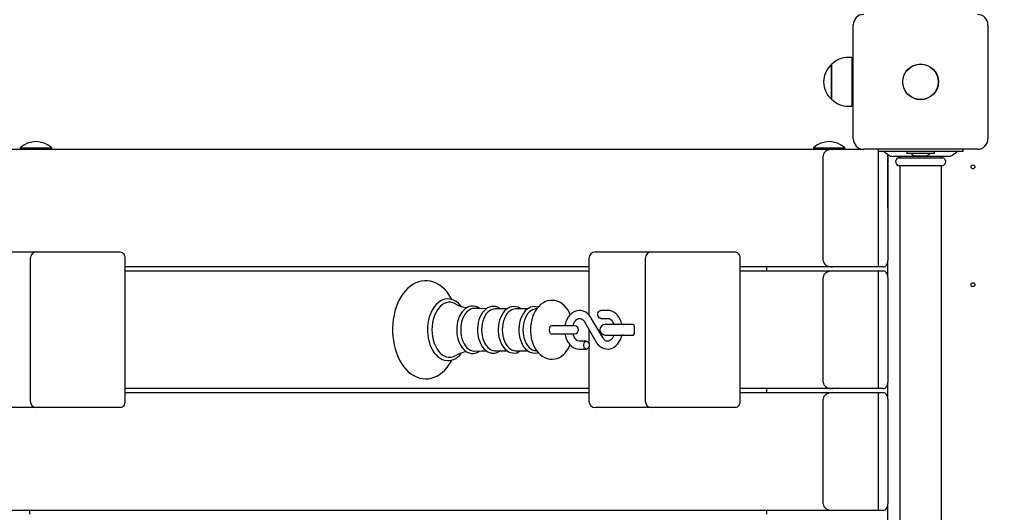
# Model space of a CAD drawing. Units: millimetres. Extents: x 2.6 to 11.37, y 2.3 to 8.48.
# Drawn here: x 4.91 to 5.66, y 5.36 to 5.74 of the extents above; entities that cross this region are included whole.
import ezdxf

# ---------------------------------------------------------------- set-up
doc = ezdxf.new("R2010")
doc.units = ezdxf.units.MM
doc.header["$LTSCALE"] = 60
doc.header["$PDSIZE"] = -1
doc.linetypes.add('SLD-Сплошная', pattern=[0])
doc.styles.get("Standard").update_dxf_attribs({"font": 'isocpeui.ttf'})
doc.dimstyles.new('ISO-25', dxfattribs={"dimtxt": 2.5, "dimasz": 2.5, "dimexe": 1.25, "dimexo": 0.625, "dimtad": 1, "dimtxsty": 'Standard', "dimcen": 2.5, "dimadec": 0, "dimazin": 0, "dimtfac": 1, "dimtmove": 0, "dimatfit": 3, "dimfxl": 1, "dimarcsym": 0})

# ---------------------------------------------------------------- blocks, each defined once
blk = doc.blocks.new('*D17')
at = {"color": 0, "lineweight": -2, "transparency": 16777216}
for p, q in [((6.182, 6.98137), (3.78766, 6.98137)), ((3.84766, 4.69537), (3.84766, 6.80137)), ((5.928, 4.51537), (3.78766, 4.51537))]:
    blk.add_line(p, q, dxfattribs=at)
at = {"color": 0, "transparency": 16777216}
for points in [[(3.81766, 6.80137), (3.87766, 6.80137), (3.84766, 6.98137)], [(3.81766, 4.69537), (3.87766, 4.69537), (3.84766, 4.51537)]]:
    blk.add_solid(points, dxfattribs=at)
at = {"layer": 'Defpoints', "color": 0, "transparency": 16777216}
for p in [(3.84766, 6.98137), (6.182, 6.98137), (5.928, 4.51537)]:
    blk.add_point(p, dxfattribs=at)
at = {"color": 0, "transparency": 16777216, "insert": (3.67966, 5.74837), "char_height": 0.18, "attachment_point": 5, "rotation": 90}
blk.add_mtext('2,47м', dxfattribs=at)

msp = doc.modelspace()

# ---------------------------------------------------------------- linework, layer by layer
at = {"color": 7, "linetype": 'SLD-Сплошная', "lineweight": 25}
for p, q in [((5.5475, 5.64987), (5.5475, 5.73687)), ((5.6505, 5.73687), (5.6505, 5.64987)), ((5.531, 5.70112), (5.531, 5.70672)), ((5.531, 5.70672), (5.531, 5.68002)), ((5.5465, 5.71197), (5.5435, 5.71197)), ((5.5465, 5.71197), (5.5465, 5.67477)), ((5.5475, 5.70837), (5.5465, 5.70837)), ((5.531, 5.68002), (5.531, 5.70112)), ((5.5465, 5.67837), (5.5475, 5.67837)), ((5.5435, 5.67477), (5.5465, 5.67477)), ((4.10534, 5.64187), (5.53157, 5.64187)), ((4.91065, 5.64284), (4.91065, 5.64227)), ((4.91065, 5.64284), (4.91123, 5.64284)), ((4.91065, 5.64227), (4.91105, 5.64187)), ((4.91065, 5.64227), (4.91123, 5.64227)), ((4.91123, 5.64284), (4.93465, 5.64284)), ((4.91123, 5.64227), (4.93465, 5.64227)), ((4.93425, 5.64187), (4.93465, 5.64227)), ((4.93465, 5.64227), (4.93465, 5.64284)), ((5.517, 5.64284), (5.517, 5.64227)), ((5.517, 5.64284), (5.541, 5.64284)), ((5.517, 5.64227), (5.5174, 5.64187)), ((5.517, 5.64227), (5.541, 5.64227)), ((5.53157, 5.64187), (5.5555, 5.64187)), ((5.5406, 5.64187), (5.541, 5.64227)), ((5.541, 5.64227), (5.541, 5.64284)), ((5.6425, 5.64187), (5.5555, 5.64187)), ((5.5665, 5.64187), (5.5665, 5.64037)), ((5.5665, 5.64037), (5.56695, 5.64037)), ((5.56693, 5.55187), (5.56693, 5.64037)), ((5.56695, 5.64037), (5.57435, 5.64037)), ((5.57161, 5.63975), (5.57438, 5.63762)), ((5.57435, 5.64037), (5.62365, 5.64037)), ((5.58835, 5.64037), (5.58835, 5.63857)), ((5.60965, 5.63857), (5.58835, 5.63857)), ((5.60965, 5.63857), (5.60965, 5.64037)), ((5.62362, 5.63762), (5.62639, 5.63975)), ((5.62365, 5.64037), (5.63104, 5.64037)), ((5.63104, 5.64037), (5.6315, 5.64037)), ((5.6315, 5.64037), (5.6315, 5.64187)), ((5.5245, 5.55687), (5.5245, 5.63687)), ((5.574, 5.63687), (5.574, 5.63791)), ((5.574, 5.59687), (5.574, 5.63687)), ((5.574, 5.63687), (5.574, 5.55687)), ((5.61996, 5.63637), (5.57804, 5.63637)), ((5.58212, 5.63537), (5.61588, 5.63537)), ((5.583, 5.63637), (5.583, 5.63567)), ((5.5955, 5.63677), (5.599, 5.63677)), ((5.599, 5.63677), (5.6025, 5.63677)), ((5.615, 5.63567), (5.615, 5.63637)), ((5.58212, 5.62937), (5.61588, 5.62937)), ((5.583, 5.62907), (5.583, 5.09967)), ((5.615, 5.09967), (5.615, 5.62907)), ((4.88457, 5.56337), (4.92321, 5.56337)), ((4.92321, 5.56337), (4.96589, 5.56337)), ((4.96589, 5.56337), (4.9871, 5.56337)), ((5.3504, 5.56337), (5.3548, 5.56337)), ((5.3548, 5.56337), (5.39344, 5.56337)), ((5.39344, 5.56337), (5.43611, 5.56337)), ((5.43611, 5.56337), (5.45733, 5.56337)), ((4.91821, 5.55837), (4.91821, 5.44937)), ((4.99064, 5.55837), (4.99064, 5.44937)), ((5.3454, 5.55837), (5.3454, 5.51527)), ((5.38844, 5.55837), (5.38844, 5.44937)), ((5.46086, 5.55837), (5.46086, 5.44937)), ((5.574, 5.54387), (5.574, 5.55687)), ((5.3454, 5.55187), (4.99064, 5.55187)), ((4.99064, 5.54887), (5.3454, 5.54887)), ((5.53157, 5.55187), (5.46086, 5.55187)), ((5.46086, 5.54887), (5.53157, 5.54887)), ((5.48121, 5.55187), (5.48121, 5.54887)), ((5.56693, 5.55187), (5.53157, 5.55187)), ((5.53157, 5.54887), (5.56693, 5.54887)), ((5.57046, 5.55187), (5.56693, 5.55187)), ((5.56693, 5.45887), (5.56693, 5.54887)), ((5.56693, 5.54887), (5.57046, 5.54887)), ((5.5245, 5.46387), (5.5245, 5.54387)), ((5.574, 5.54387), (5.574, 5.46387)), ((5.28277, 5.51985), (5.27359, 5.51985)), ((5.29855, 5.51985), (5.28938, 5.51985)), ((5.30552, 5.51995), (5.30429, 5.51979)), ((5.35975, 5.51862), (5.3544, 5.51862)), ((5.35593, 5.4979), (5.34717, 5.51288)), ((5.3544, 5.51262), (5.35975, 5.51262)), ((5.32299, 5.50687), (5.31683, 5.50687)), ((5.33446, 5.50687), (5.32299, 5.50687)), ((5.34199, 5.50985), (5.35075, 5.49487)), ((5.3454, 5.50402), (5.3454, 5.49353)), ((5.37672, 5.50787), (5.35782, 5.50787)), ((5.37954, 5.50787), (5.37672, 5.50787)), ((5.37996, 5.50687), (5.37996, 5.50087)), ((5.31683, 5.50087), (5.32299, 5.50087)), ((5.32299, 5.50087), (5.33446, 5.50087)), ((5.35782, 5.49987), (5.37672, 5.49987)), ((5.37672, 5.49987), (5.37954, 5.49987)), ((5.27359, 5.4879), (5.28274, 5.4879)), ((5.28938, 5.4879), (5.29852, 5.4879)), ((5.30429, 5.48796), (5.30555, 5.48779)), ((5.34353, 5.49512), (5.33818, 5.49512)), ((5.33818, 5.48912), (5.34353, 5.48912)), ((5.3454, 5.49072), (5.3454, 5.44937)), ((5.3454, 5.45887), (4.99064, 5.45887)), ((5.53157, 5.45887), (5.46086, 5.45887)), ((5.48121, 5.45887), (5.48121, 5.45587)), ((5.56693, 5.45887), (5.53157, 5.45887)), ((5.57046, 5.45887), (5.56693, 5.45887)), ((5.574, 5.45087), (5.574, 5.46387)), ((4.99064, 5.45587), (5.3454, 5.45587)), ((5.46086, 5.45587), (5.53157, 5.45587)), ((5.5245, 5.37087), (5.5245, 5.45087)), ((5.53157, 5.45587), (5.56693, 5.45587)), ((5.56693, 5.36587), (5.56693, 5.45587)), ((5.56693, 5.45587), (5.57046, 5.45587)), ((5.574, 5.45087), (5.574, 5.37087)), ((4.92321, 5.44437), (4.88457, 5.44437)), ((4.96589, 5.44437), (4.92321, 5.44437)), ((4.9871, 5.44437), (4.96589, 5.44437)), ((5.3548, 5.44437), (5.3504, 5.44437)), ((5.39344, 5.44437), (5.3548, 5.44437)), ((5.43611, 5.44437), (5.39344, 5.44437)), ((5.45733, 5.44437), (5.43611, 5.44437)), ((5.574, 5.35787), (5.574, 5.37087)), ((5.53157, 5.36587), (4.10534, 5.36587)), ((4.91798, 5.36287), (4.91798, 5.36587)), ((5.48121, 5.36587), (5.48121, 5.36287)), ((5.56693, 5.36587), (5.53157, 5.36587)), ((5.57046, 5.36587), (5.56693, 5.36587))]:
    msp.add_line(p, q, dxfattribs=at)
at = {"color": 7, "linetype": 'SLD-Сплошная', "lineweight": 25, "flags": 128}
for points in [[(5.574, 5.63687), (5.57393, 5.63785), (5.57391, 5.63798)], [(4.9871, 5.56337), (4.98779, 5.56328), (4.98845, 5.56299), (4.98906, 5.56253), (4.9896, 5.56191), (4.99004, 5.56115), (4.99037, 5.56029), (4.99057, 5.55935), (4.99064, 5.55837)], [(5.45733, 5.56337), (5.45802, 5.56328), (5.45868, 5.56299), (5.45929, 5.56253), (5.45983, 5.56191), (5.46027, 5.56115), (5.46059, 5.56029), (5.46079, 5.55935), (5.46086, 5.55837)], [(5.57046, 5.55187), (5.57115, 5.55197), (5.57182, 5.55226), (5.57243, 5.55272), (5.57296, 5.55334), (5.5734, 5.5541), (5.57373, 5.55496), (5.57393, 5.5559), (5.574, 5.55687)], [(5.574, 5.54387), (5.57393, 5.54485), (5.57373, 5.54579), (5.5734, 5.54665), (5.57296, 5.54741), (5.57243, 5.54803), (5.57182, 5.54849), (5.57115, 5.54878), (5.57046, 5.54887)], [(5.24065, 5.52701), (5.23994, 5.52834), (5.2384, 5.53078), (5.2367, 5.53302), (5.23487, 5.53503), (5.23291, 5.53679), (5.23084, 5.53827), (5.22868, 5.53948), (5.22647, 5.54039), (5.22422, 5.54101), (5.22195, 5.54132), (5.21969, 5.54135), (5.21745, 5.54109), (5.21524, 5.54054), (5.21308, 5.53972), (5.21098, 5.53862), (5.20895, 5.53725), (5.20701, 5.53562), (5.20518, 5.53374), (5.20346, 5.53162), (5.20188, 5.52928), (5.20044, 5.52674), (5.19917, 5.52402), (5.19807, 5.52115), (5.19714, 5.51815), (5.19639, 5.51504), (5.19583, 5.51185), (5.19546, 5.5086), (5.19528, 5.50532), (5.19526, 5.50387), (5.19529, 5.50212), (5.19549, 5.49884), (5.19588, 5.49559), (5.19646, 5.49241), (5.19722, 5.48931), (5.19817, 5.48631), (5.19929, 5.48345), (5.20059, 5.48074), (5.20205, 5.4782), (5.20367, 5.47585), (5.20543, 5.47372), (5.20733, 5.47183), (5.20935, 5.4702), (5.21146, 5.46885), (5.21365, 5.46779), (5.21588, 5.46702), (5.21814, 5.46655), (5.22041, 5.46638), (5.22266, 5.46649), (5.22489, 5.46689), (5.22708, 5.46758), (5.22921, 5.46853), (5.23127, 5.46976), (5.23326, 5.47126), (5.23515, 5.47301), (5.23693, 5.47501), (5.23859, 5.47724), (5.2401, 5.47968), (5.24069, 5.48082)], [(5.24799, 5.52159), (5.24707, 5.52276), (5.24559, 5.52423), (5.244, 5.52544), (5.24233, 5.52638), (5.2406, 5.52702), (5.23885, 5.52737), (5.23709, 5.52742), (5.23535, 5.52719), (5.23365, 5.52667), (5.232, 5.52588), (5.23042, 5.52482), (5.22892, 5.5235), (5.22753, 5.52193), (5.22627, 5.52014), (5.22515, 5.51814), (5.22418, 5.51597), (5.22338, 5.51365), (5.22275, 5.51122), (5.22231, 5.50869), (5.22205, 5.50611), (5.22198, 5.50387)], [(5.33113, 5.51541), (5.3306, 5.51666), (5.32943, 5.51875), (5.32807, 5.52065), (5.32654, 5.52233), (5.32485, 5.52375), (5.32305, 5.52487), (5.32117, 5.52568), (5.31926, 5.52618), (5.31734, 5.52637), (5.31544, 5.52627), (5.3136, 5.52588), (5.31182, 5.52523), (5.31011, 5.52432), (5.3085, 5.52315), (5.30699, 5.52174), (5.3056, 5.52008), (5.30436, 5.5182), (5.30327, 5.51613), (5.30237, 5.51389), (5.30166, 5.51152), (5.30114, 5.50906), (5.30083, 5.50653), (5.30072, 5.50387)], [(5.24366, 5.52354), (5.24301, 5.5239), (5.24138, 5.52456), (5.23971, 5.52489), (5.23802, 5.52489), (5.23635, 5.52456), (5.23471, 5.5239), (5.23314, 5.52293), (5.23167, 5.52165), (5.2303, 5.5201), (5.22907, 5.51829), (5.228, 5.51625), (5.22709, 5.51402), (5.22638, 5.51163), (5.22585, 5.50911), (5.22554, 5.50651), (5.22543, 5.50387)], [(5.26193, 5.52003), (5.26161, 5.52028), (5.26012, 5.52113), (5.25857, 5.52168), (5.257, 5.52193), (5.25544, 5.52189), (5.25391, 5.52156), (5.25244, 5.52095), (5.25103, 5.52008), (5.2497, 5.51895), (5.24848, 5.51757), (5.24738, 5.51597), (5.24643, 5.51416), (5.24564, 5.5122), (5.24503, 5.5101), (5.2446, 5.5079), (5.24436, 5.50564), (5.2443, 5.50387)], [(5.25817, 5.52019), (5.25781, 5.5202), (5.25633, 5.52004), (5.25488, 5.51954), (5.25348, 5.51873), (5.25218, 5.51761), (5.25099, 5.51621), (5.24994, 5.51457), (5.24905, 5.5127), (5.24834, 5.51066), (5.24782, 5.50847), (5.2475, 5.5062), (5.2474, 5.50387)], [(5.26696, 5.51991), (5.26115, 5.52005), (5.25818, 5.52022)], [(5.27761, 5.51985), (5.27703, 5.52028), (5.27553, 5.52106), (5.27399, 5.52155), (5.27242, 5.52173), (5.27088, 5.52162), (5.26937, 5.52122), (5.26791, 5.52056), (5.26653, 5.51962), (5.26524, 5.51844), (5.26405, 5.517), (5.263, 5.51535), (5.2621, 5.51351), (5.26136, 5.51151), (5.2608, 5.5094), (5.26043, 5.50719), (5.26024, 5.50494), (5.26022, 5.50387)], [(5.27359, 5.51985), (5.27214, 5.51969), (5.27072, 5.5192), (5.26936, 5.5184), (5.26808, 5.51731), (5.26692, 5.51595), (5.26589, 5.51433), (5.26502, 5.51251), (5.26432, 5.51051), (5.26381, 5.50837), (5.26351, 5.50615), (5.2634, 5.50387)], [(5.29329, 5.51985), (5.2927, 5.52028), (5.2912, 5.52104), (5.28965, 5.5215), (5.28809, 5.52166), (5.28655, 5.52153), (5.28505, 5.52111), (5.2836, 5.52043), (5.28223, 5.51947), (5.28094, 5.51827), (5.27977, 5.51682), (5.27873, 5.51515), (5.27784, 5.5133), (5.27713, 5.5113), (5.27659, 5.50917), (5.27623, 5.50697), (5.27607, 5.50471), (5.27605, 5.50387)], [(5.28938, 5.51985), (5.28793, 5.51969), (5.28651, 5.5192), (5.28514, 5.5184), (5.28387, 5.51731), (5.2827, 5.51595), (5.28168, 5.51433), (5.28081, 5.51251), (5.28011, 5.51051), (5.2796, 5.50837), (5.27929, 5.50615), (5.27919, 5.50387)], [(5.30652, 5.52118), (5.30544, 5.5215), (5.30388, 5.52166), (5.30234, 5.52153), (5.30083, 5.52111), (5.29939, 5.52043), (5.29801, 5.51947), (5.29673, 5.51827), (5.29556, 5.51682), (5.29452, 5.51515), (5.29363, 5.5133), (5.29291, 5.5113), (5.29237, 5.50917), (5.29202, 5.50697), (5.29185, 5.50471), (5.29184, 5.50387)], [(5.30429, 5.51979), (5.30371, 5.51969), (5.30229, 5.5192), (5.30093, 5.5184), (5.29966, 5.51731), (5.29849, 5.51595), (5.29746, 5.51433), (5.29659, 5.51251), (5.2959, 5.51051), (5.29539, 5.50837), (5.29508, 5.50615), (5.29498, 5.50387)], [(5.34717, 5.51288), (5.34659, 5.51379), (5.34541, 5.51526), (5.34407, 5.51651), (5.34259, 5.51748), (5.34102, 5.51816), (5.33941, 5.51854), (5.3378, 5.51862), (5.33621, 5.5184), (5.33468, 5.51792), (5.33323, 5.51716), (5.33187, 5.51616), (5.33063, 5.51491), (5.32953, 5.51344), (5.3286, 5.51178), (5.32786, 5.50995), (5.32731, 5.508), (5.32713, 5.50687)], [(5.3544, 5.51262), (5.35422, 5.51263), (5.35355, 5.51288), (5.35296, 5.51342), (5.35253, 5.5142), (5.3523, 5.51513), (5.3523, 5.51612), (5.35253, 5.51705), (5.35296, 5.51783), (5.35355, 5.51837), (5.35422, 5.51861), (5.3544, 5.51862)], [(5.37063, 5.50787), (5.37062, 5.50796), (5.37008, 5.50993), (5.36932, 5.51178), (5.36836, 5.51349), (5.36721, 5.51501), (5.36589, 5.5163), (5.36443, 5.51732), (5.36288, 5.51806), (5.36128, 5.51849), (5.35975, 5.51862)], [(5.33325, 5.50698), (5.3333, 5.50725), (5.33377, 5.50863), (5.33436, 5.50984), (5.33505, 5.51084), (5.33579, 5.51162), (5.33656, 5.51217), (5.33732, 5.5125), (5.3381, 5.51262), (5.33897, 5.51252), (5.33974, 5.5122), (5.34049, 5.51168), (5.34129, 5.51087), (5.34199, 5.50985)], [(5.35975, 5.51262), (5.36008, 5.51261), (5.36088, 5.5124), (5.36164, 5.512), (5.36238, 5.51139), (5.36314, 5.51049), (5.36381, 5.50939), (5.36436, 5.5081), (5.36442, 5.50787)], [(5.22198, 5.50387), (5.22201, 5.50249), (5.22221, 5.4999), (5.22259, 5.49735), (5.22315, 5.49488), (5.2239, 5.49252), (5.22482, 5.49029), (5.2259, 5.48823), (5.22713, 5.48635), (5.2285, 5.48469), (5.23, 5.48326), (5.23161, 5.4821), (5.23329, 5.48122), (5.23503, 5.48064), (5.23679, 5.48035), (5.23854, 5.48035), (5.24028, 5.48064), (5.24197, 5.48121), (5.24361, 5.48205), (5.24517, 5.48317), (5.24665, 5.48453), (5.24802, 5.48615), (5.24804, 5.48618)], [(5.22543, 5.50387), (5.22554, 5.50124), (5.22585, 5.49864), (5.22638, 5.49612), (5.22709, 5.49373), (5.228, 5.4915), (5.22907, 5.48946), (5.2303, 5.48765), (5.23167, 5.4861), (5.23314, 5.48482), (5.23471, 5.48385), (5.23635, 5.48319), (5.23802, 5.48286), (5.23971, 5.48286), (5.24138, 5.48319), (5.24301, 5.48385), (5.24367, 5.48422)], [(5.2443, 5.50387), (5.24433, 5.50266), (5.24452, 5.50039), (5.24491, 5.49818), (5.24548, 5.49605), (5.24623, 5.49404), (5.24715, 5.49218), (5.24823, 5.49051), (5.24946, 5.48904), (5.25081, 5.48783), (5.25228, 5.48688), (5.25381, 5.48622), (5.25537, 5.48587), (5.25694, 5.48581), (5.25848, 5.48604), (5.25998, 5.48655), (5.26142, 5.48733), (5.26191, 5.48771)], [(5.2474, 5.50387), (5.2475, 5.50155), (5.24782, 5.49927), (5.24834, 5.49709), (5.24905, 5.49505), (5.24994, 5.49318), (5.25099, 5.49154), (5.25218, 5.49014), (5.25348, 5.48902), (5.25488, 5.48821), (5.25633, 5.48771), (5.25781, 5.48755), (5.25817, 5.48756)], [(5.26022, 5.50387), (5.26025, 5.50267), (5.26045, 5.50041), (5.26083, 5.49821), (5.2614, 5.4961), (5.26215, 5.4941), (5.26307, 5.49226), (5.26415, 5.49061), (5.26538, 5.48916), (5.26674, 5.48796), (5.2682, 5.48704), (5.26973, 5.48641), (5.27129, 5.48607), (5.27284, 5.48604), (5.27438, 5.48629), (5.27586, 5.48683), (5.27728, 5.48763), (5.27763, 5.4879)], [(5.2634, 5.50387), (5.26351, 5.5016), (5.26381, 5.49937), (5.26432, 5.49724), (5.26502, 5.49524), (5.26589, 5.49341), (5.26692, 5.4918), (5.26808, 5.49044), (5.26936, 5.48934), (5.27072, 5.48855), (5.27214, 5.48806), (5.27359, 5.4879)], [(5.27605, 5.50387), (5.27608, 5.50267), (5.27628, 5.50042), (5.27666, 5.49822), (5.27723, 5.49611), (5.27798, 5.49413), (5.2789, 5.49229), (5.27998, 5.49064), (5.28121, 5.4892), (5.28257, 5.48801), (5.28403, 5.48709), (5.28555, 5.48646), (5.28711, 5.48614), (5.28866, 5.48611), (5.29019, 5.48638), (5.29167, 5.48691), (5.29309, 5.48772), (5.29332, 5.4879)], [(5.27919, 5.50387), (5.27929, 5.5016), (5.2796, 5.49937), (5.28011, 5.49724), (5.28081, 5.49524), (5.28168, 5.49341), (5.2827, 5.4918), (5.28387, 5.49044), (5.28514, 5.48934), (5.28651, 5.48855), (5.28793, 5.48806), (5.28938, 5.4879)], [(5.29184, 5.50387), (5.29187, 5.50267), (5.29206, 5.50042), (5.29245, 5.49822), (5.29302, 5.49611), (5.29377, 5.49413), (5.29469, 5.49229), (5.29577, 5.49064), (5.297, 5.4892), (5.29836, 5.48801), (5.29981, 5.48709), (5.30134, 5.48646), (5.3029, 5.48614), (5.30445, 5.48611), (5.30598, 5.48638), (5.30649, 5.48656)], [(5.29498, 5.50387), (5.29508, 5.5016), (5.29539, 5.49937), (5.2959, 5.49724), (5.29659, 5.49524), (5.29746, 5.49341), (5.29849, 5.4918), (5.29966, 5.49044), (5.30093, 5.48934), (5.30229, 5.48855), (5.30371, 5.48806), (5.30429, 5.48796)], [(5.30072, 5.50387), (5.30075, 5.50247), (5.30096, 5.49993), (5.30138, 5.49743), (5.302, 5.495), (5.30282, 5.49266), (5.30385, 5.49046), (5.30507, 5.48842), (5.30648, 5.48658), (5.30806, 5.48497), (5.30979, 5.48364), (5.31162, 5.48261), (5.31351, 5.48189), (5.31543, 5.48148), (5.31734, 5.48138), (5.31923, 5.48156), (5.32105, 5.48203), (5.32281, 5.48276), (5.32449, 5.48375), (5.32607, 5.48499), (5.32755, 5.48647), (5.3289, 5.4882), (5.3301, 5.49014), (5.33113, 5.49226), (5.33115, 5.49232)], [(5.31683, 5.50687), (5.31667, 5.50686), (5.31606, 5.50662), (5.31554, 5.50608), (5.31515, 5.5053), (5.31494, 5.50437), (5.31494, 5.50338), (5.31515, 5.50245), (5.31554, 5.50167), (5.31606, 5.50113), (5.31667, 5.50088), (5.31683, 5.50087)], [(5.37983, 5.50758), (5.37945, 5.50771), (5.37832, 5.50787)], [(5.32713, 5.50087), (5.3273, 5.49979), (5.32785, 5.49782), (5.3286, 5.49597), (5.32956, 5.49426), (5.33071, 5.49274), (5.33203, 5.49145), (5.33349, 5.49043), (5.33504, 5.48969), (5.33665, 5.48926), (5.33818, 5.48912)], [(5.33818, 5.49512), (5.33784, 5.49514), (5.33705, 5.49535), (5.33629, 5.49575), (5.33555, 5.49636), (5.33478, 5.49726), (5.33411, 5.49836), (5.33356, 5.49965), (5.33323, 5.50083)], [(5.35075, 5.49487), (5.35133, 5.49396), (5.35251, 5.49249), (5.35386, 5.49124), (5.35534, 5.49027), (5.3569, 5.48959), (5.35851, 5.48921), (5.36013, 5.48913), (5.36172, 5.48935), (5.36325, 5.48983), (5.3647, 5.49059), (5.36605, 5.49159), (5.36729, 5.49284), (5.36839, 5.49431), (5.36932, 5.49597), (5.37007, 5.4978), (5.37061, 5.49975), (5.37063, 5.49987)], [(5.36441, 5.49987), (5.36416, 5.49912), (5.36357, 5.49791), (5.36288, 5.49691), (5.36213, 5.49613), (5.36136, 5.49558), (5.3606, 5.49525), (5.35982, 5.49513), (5.35895, 5.49523), (5.35818, 5.49555), (5.35743, 5.49607), (5.35664, 5.49688), (5.35593, 5.4979)], [(5.37832, 5.49987), (5.37945, 5.50004), (5.3798, 5.50016)], [(5.34565, 5.49212), (5.34553, 5.49115), (5.3452, 5.49028), (5.34469, 5.48961), (5.34405, 5.48922), (5.34335, 5.48913), (5.34267, 5.48938), (5.34209, 5.48992), (5.34166, 5.4907), (5.34143, 5.49163), (5.34143, 5.49262), (5.34166, 5.49355), (5.34209, 5.49433), (5.34267, 5.49487), (5.34335, 5.49511), (5.34405, 5.49503), (5.34469, 5.49464), (5.3452, 5.49397), (5.34553, 5.4931), (5.34565, 5.49212)], [(5.25817, 5.48752), (5.26327, 5.48778), (5.26695, 5.48783)], [(5.57046, 5.45887), (5.57115, 5.45897), (5.57182, 5.45926), (5.57243, 5.45972), (5.57296, 5.46034), (5.5734, 5.4611), (5.57373, 5.46196), (5.57393, 5.4629), (5.574, 5.46387)], [(5.574, 5.45087), (5.57393, 5.45185), (5.57373, 5.45279), (5.5734, 5.45365), (5.57296, 5.45441), (5.57243, 5.45503), (5.57182, 5.45549), (5.57115, 5.45578), (5.57046, 5.45587)], [(4.99064, 5.44937), (4.99057, 5.4484), (4.99037, 5.44746), (4.99004, 5.4466), (4.9896, 5.44584), (4.98906, 5.44522), (4.98845, 5.44476), (4.98779, 5.44447), (4.9871, 5.44437)], [(5.46086, 5.44937), (5.46079, 5.4484), (5.46059, 5.44746), (5.46027, 5.4466), (5.45983, 5.44584), (5.45929, 5.44522), (5.45868, 5.44476), (5.45802, 5.44447), (5.45733, 5.44437)], [(5.57046, 5.36587), (5.57115, 5.36597), (5.57182, 5.36626), (5.57243, 5.36672), (5.57296, 5.36734), (5.5734, 5.3681), (5.57373, 5.36896), (5.57393, 5.3699), (5.574, 5.37087)]]:
    msp.add_lwpolyline(points, dxfattribs=at)
at = {"color": 7, "linetype": 'SLD-Сплошная', "lineweight": 25}
for centre, radius in [((5.599, 5.69337), 0.01365), ((5.599, 5.69337), 0.0135), ((5.639, 5.62837), 0.0015), ((5.639, 5.53837), 0.0015)]:
    msp.add_circle(centre, radius, dxfattribs=at)
for centre, radius, start, end in [((5.5555, 5.73687), 0.008, 90, 180), ((5.6425, 5.73687), 0.008, 0, 90), ((5.54232, 5.69337), 0.01751, 130.30625, 229.69375), ((5.5435, 5.69447), 0.01751, 90, 135.56481), ((5.5435, 5.69228), 0.01751, 224.43519, 270), ((4.92265, 5.63037), 0.0173, 46.09127, 133.90873), ((5.529, 5.63037), 0.0173, 46.09127, 133.90873), ((5.5555, 5.64987), 0.008, 180, 270), ((5.6425, 5.64987), 0.008, 270, 0), ((5.56978, 5.63737), 0.003, 52.43141, 90), ((5.5955, 5.64158), 0.00481, 218.71799, 270), ((5.6025, 5.64158), 0.00481, 270, 321.28201), ((5.62822, 5.63737), 0.003, 90, 127.56859), ((5.57804, 5.64237), 0.006, 232.43141, 270), ((5.5829, 5.63237), 0.0031, 104.59255, 255.40745), ((5.5827, 5.63567), 0.0003, 270, 0), ((5.6153, 5.63567), 0.0003, 180, 270), ((5.6151, 5.63237), 0.0031, 284.59255, 75.40745), ((5.61996, 5.64237), 0.006, 270, 307.56859), ((5.5827, 5.62907), 0.0003, 0, 90), ((5.6153, 5.62907), 0.0003, 90, 180), ((4.92321, 5.55837), 0.005, 90, 180), ((5.3504, 5.55837), 0.005, 90, 180), ((5.39344, 5.55837), 0.005, 90, 180), ((5.25573, 5.5441), 0.02384, 239.67942, 260.58763), ((5.33446, 5.50387), 0.003, 270, 90), ((5.35782, 5.50387), 0.004, 90, 270), ((5.37399, 5.51496), 0.00742, 241.88479, 252.53576), ((5.37899, 5.50706), 0.000986, 349.22371, 55.77629), ((5.37333, 5.49444), 0.00566, 106.02399, 120.04413), ((5.37899, 5.50069), 0.000983, 304.10152, 10.89848), ((5.25506, 5.46538), 0.02201, 98.38052, 121.11346), ((4.92321, 5.44937), 0.005, 180, 270), ((5.3504, 5.44937), 0.005, 180, 270), ((5.39344, 5.44937), 0.005, 180, 270)]:
    msp.add_arc(centre, radius, start, end, dxfattribs=at)
for centre, start_param, end_param in [((5.53157, 5.63687), 1.570796, 3.141593), ((5.53157, 5.55687), 3.141593, 4.712389), ((5.53157, 5.54387), 1.570796, 3.141593), ((5.53157, 5.46387), 3.141593, 4.712389), ((5.53157, 5.45087), 1.570796, 3.141593), ((5.53157, 5.37087), 3.141593, 4.712389)]:
    msp.add_ellipse(centre, major_axis=(0.00707, 0), ratio=0.707107, start_param=start_param, end_param=end_param, dxfattribs=at)

# ---------------------------------------------------------------- dimensions: what is measured, and where the dimension line sits
dim = msp.add_linear_dim(base=(3.84766, 6.98137), p1=(5.928, 4.51537), p2=(6.182, 6.98137), angle=90, dimstyle='ISO-25', override={"dimtxt": 0.18, "dimasz": 0.18, "dimexe": 0.06, "dimexo": 0, "dimgap": 0.06, "dimzin": 1, "dimpost": 'м', "dimtdec": 3, "dimtzin": 1})
dim.commit()
dim.dimension.update_dxf_attribs({"geometry": '*D17', "text_midpoint": (3.67966, 5.74837)})

doc.saveas('drawing.dxf')
